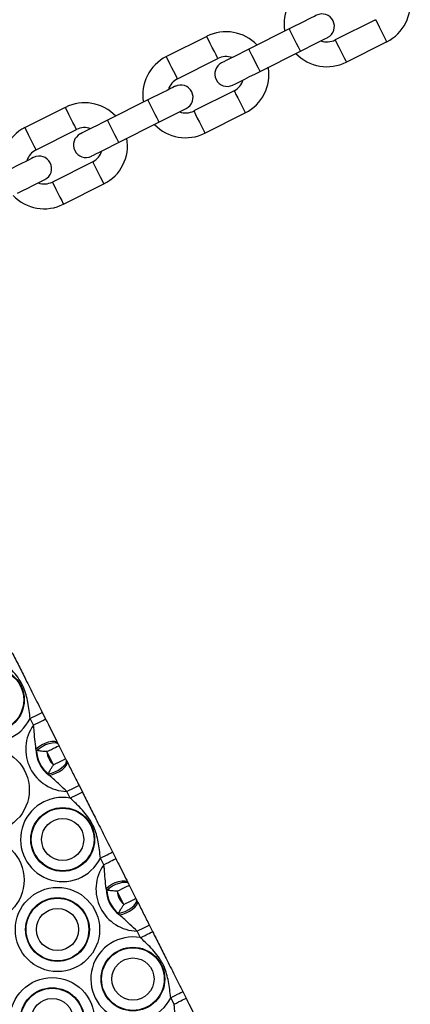
# Model space of a CAD drawing. Units: millimetres. Extents: x 449 to 7542, y 541 to 10846.
# Drawn here: x 4188 to 4274, y 2699 to 2918 of the extents above; entities that cross this region are included whole.
import ezdxf

# ---------------------------------------------------------------- set-up
doc = ezdxf.new("R2010")
doc.units = ezdxf.units.MM
doc.header["$LTSCALE"] = 100

msp = doc.modelspace()

# ---------------------------------------------------------------- linework, layer by layer
at = {"color": 7, "linetype": 'Continuous', "lineweight": 25}
for p, q in [((4266.5, 2917.61), (4257.57, 2913.12)), ((4229.12, 2913.92), (4220.19, 2909.43)), ((4247.39, 2915.55), (4238.46, 2911.06)), ((4260.04, 2908.2), (4268.97, 2912.7)), ((4240.93, 2906.15), (4249.86, 2910.64)), ((4222.66, 2904.52), (4231.6, 2909.01)), ((4235.19, 2901.86), (4226.26, 2897.37)), ((4216.08, 2899.81), (4207.14, 2895.31)), ((4197.81, 2898.18), (4188.88, 2893.68)), ((4228.73, 2892.46), (4237.66, 2896.95)), ((4209.61, 2890.4), (4218.55, 2894.89)), ((4191.35, 2888.77), (4200.28, 2893.26)), ((4203.88, 2886.11), (4194.94, 2881.62)), ((4197.41, 2876.71), (4206.35, 2881.2)), ((4192.7, 2764.07), (4193.44, 2762.6)), ((4190.76, 2761.25), (4190.02, 2762.72)), ((4196.11, 2757.29), (4196.24, 2757.03)), ((4196.4, 2756.7), (4197.87, 2753.78)), ((4191.44, 2755.61), (4191.31, 2755.97)), ((4195.19, 2752.43), (4193.72, 2755.36)), ((4198.04, 2753.45), (4198.17, 2753.2)), ((4194.25, 2750.13), (4194.03, 2750.45)), ((4200.84, 2747.89), (4201.58, 2746.42)), ((4198.9, 2745.07), (4198.16, 2746.54)), ((4208.26, 2733.12), (4209, 2731.65)), ((4206.32, 2730.3), (4205.58, 2731.77)), ((4211.67, 2726.34), (4211.8, 2726.08)), ((4207, 2724.66), (4206.87, 2725.02)), ((4210.76, 2721.48), (4209.29, 2724.41)), ((4211.97, 2725.76), (4213.44, 2722.83)), ((4213.6, 2722.5), (4213.73, 2722.25)), ((4209.81, 2719.18), (4209.6, 2719.5)), ((4214.46, 2714.12), (4213.72, 2715.59)), ((4216.4, 2716.94), (4217.14, 2715.47)), ((4223.83, 2702.17), (4224.57, 2700.7)), ((4221.89, 2699.35), (4221.15, 2700.82))]:
    msp.add_line(p, q, dxfattribs=at)
at = {"color": 7, "linetype": 'Continuous', "lineweight": 25, "flags": 128}
for points in [[(4253.42, 2918.59), (4253.3, 2918.53), (4252.96, 2918.35), (4252.4, 2918.07), (4251.65, 2917.7), (4250.74, 2917.24), (4249.7, 2916.71), (4248.57, 2916.14), (4247.39, 2915.55)], [(4249.86, 2910.64), (4251.04, 2911.23), (4252.17, 2911.8), (4253.21, 2912.32), (4254.12, 2912.78), (4254.87, 2913.16), (4255.43, 2913.44), (4255.77, 2913.61), (4255.89, 2913.67)], [(4238.46, 2911.06), (4237.28, 2910.47), (4236.15, 2909.9), (4235.1, 2909.37), (4234.19, 2908.92), (4233.44, 2908.54), (4232.88, 2908.26), (4232.54, 2908.09), (4232.42, 2908.03)], [(4234.9, 2903.11), (4235.01, 2903.17), (4235.35, 2903.34), (4235.91, 2903.62), (4236.66, 2904), (4237.58, 2904.46), (4238.62, 2904.99), (4239.75, 2905.55), (4240.93, 2906.15)], [(4222.11, 2902.84), (4221.99, 2902.78), (4221.65, 2902.61), (4221.09, 2902.33), (4220.34, 2901.95), (4219.43, 2901.49), (4218.38, 2900.97), (4217.25, 2900.4), (4216.08, 2899.81)], [(4218.55, 2894.89), (4219.72, 2895.48), (4220.85, 2896.05), (4221.9, 2896.58), (4222.81, 2897.04), (4223.56, 2897.41), (4224.12, 2897.69), (4224.46, 2897.87), (4224.58, 2897.92)], [(4207.14, 2895.31), (4205.97, 2894.72), (4204.83, 2894.15), (4203.79, 2893.63), (4202.88, 2893.17), (4202.13, 2892.79), (4201.57, 2892.51), (4201.23, 2892.34), (4201.11, 2892.28)], [(4203.58, 2887.37), (4203.7, 2887.42), (4204.04, 2887.6), (4204.6, 2887.88), (4205.35, 2888.25), (4206.26, 2888.71), (4207.3, 2889.24), (4208.44, 2889.81), (4209.61, 2890.4)], [(4190.79, 2887.09), (4190.68, 2887.03), (4190.33, 2886.86), (4189.78, 2886.58), (4189.03, 2886.2), (4188.11, 2885.74), (4187.07, 2885.22), (4185.94, 2884.65), (4184.76, 2884.06)], [(4187.23, 2879.14), (4188.41, 2879.74), (4189.54, 2880.3), (4190.58, 2880.83), (4191.5, 2881.29), (4192.25, 2881.67), (4192.8, 2881.95), (4193.15, 2882.12), (4193.26, 2882.18)], [(4190.02, 2762.72), (4190.54, 2762.98), (4191.04, 2763.24), (4191.51, 2763.47), (4191.91, 2763.67), (4192.25, 2763.84), (4192.5, 2763.97), (4192.65, 2764.04), (4192.7, 2764.07)], [(4190.76, 2761.25), (4191.28, 2761.51), (4191.78, 2761.77), (4192.25, 2762), (4192.65, 2762.2), (4192.99, 2762.37), (4193.23, 2762.49), (4193.39, 2762.57), (4193.44, 2762.6)], [(4191.31, 2755.97), (4191.87, 2756.46), (4192.56, 2756.9), (4193.31, 2757.27), (4194.08, 2757.54), (4194.79, 2757.68), (4195.4, 2757.68), (4195.85, 2757.55), (4196.11, 2757.29)], [(4191.44, 2755.61), (4192, 2756.08), (4192.69, 2756.53), (4193.45, 2756.91), (4194.22, 2757.19), (4194.93, 2757.35), (4195.54, 2757.37), (4195.99, 2757.27), (4196.24, 2757.03)], [(4193.72, 2755.36), (4194.25, 2755.62), (4194.75, 2755.87), (4195.21, 2756.1), (4195.62, 2756.31), (4195.95, 2756.48), (4196.2, 2756.6), (4196.35, 2756.68), (4196.4, 2756.7)], [(4194.03, 2750.45), (4194.75, 2750.62), (4195.52, 2750.91), (4196.28, 2751.29), (4196.96, 2751.74), (4197.51, 2752.22), (4197.9, 2752.69), (4198.08, 2753.11), (4198.04, 2753.45)], [(4194.25, 2750.13), (4194.97, 2750.29), (4195.74, 2750.57), (4196.49, 2750.96), (4197.16, 2751.41), (4197.69, 2751.9), (4198.06, 2752.39), (4198.22, 2752.83), (4198.17, 2753.2)], [(4195.19, 2752.43), (4195.72, 2752.7), (4196.22, 2752.95), (4196.68, 2753.18), (4197.09, 2753.39), (4197.42, 2753.55), (4197.67, 2753.68), (4197.82, 2753.75), (4197.87, 2753.78)], [(4198.16, 2746.54), (4198.68, 2746.8), (4199.18, 2747.05), (4199.65, 2747.29), (4200.05, 2747.49), (4200.39, 2747.66), (4200.63, 2747.78), (4200.79, 2747.86), (4200.84, 2747.89)], [(4198.9, 2745.07), (4199.42, 2745.33), (4199.92, 2745.58), (4200.39, 2745.82), (4200.79, 2746.02), (4201.13, 2746.19), (4201.37, 2746.31), (4201.53, 2746.39), (4201.58, 2746.42)], [(4205.58, 2731.77), (4206.11, 2732.04), (4206.61, 2732.29), (4207.07, 2732.52), (4207.48, 2732.73), (4207.81, 2732.89), (4208.06, 2733.02), (4208.21, 2733.09), (4208.26, 2733.12)], [(4206.32, 2730.3), (4206.85, 2730.56), (4207.35, 2730.82), (4207.81, 2731.05), (4208.22, 2731.25), (4208.55, 2731.42), (4208.8, 2731.55), (4208.95, 2731.62), (4209, 2731.65)], [(4206.87, 2725.02), (4207.44, 2725.51), (4208.12, 2725.96), (4208.88, 2726.33), (4209.64, 2726.59), (4210.35, 2726.73), (4210.96, 2726.73), (4211.41, 2726.6), (4211.67, 2726.34)], [(4207, 2724.66), (4207.57, 2725.14), (4208.26, 2725.58), (4209.02, 2725.96), (4209.78, 2726.24), (4210.5, 2726.4), (4211.1, 2726.43), (4211.55, 2726.32), (4211.8, 2726.08)], [(4209.29, 2724.41), (4209.81, 2724.67), (4210.31, 2724.92), (4210.78, 2725.16), (4211.18, 2725.36), (4211.51, 2725.53), (4211.76, 2725.65), (4211.92, 2725.73), (4211.97, 2725.76)], [(4209.6, 2719.5), (4210.32, 2719.67), (4211.09, 2719.96), (4211.84, 2720.34), (4212.52, 2720.79), (4213.08, 2721.27), (4213.46, 2721.74), (4213.64, 2722.16), (4213.6, 2722.5)], [(4209.81, 2719.18), (4210.54, 2719.34), (4211.3, 2719.63), (4212.05, 2720.01), (4212.72, 2720.47), (4213.26, 2720.96), (4213.62, 2721.44), (4213.78, 2721.88), (4213.73, 2722.25)], [(4210.76, 2721.48), (4211.28, 2721.75), (4211.78, 2722), (4212.25, 2722.23), (4212.65, 2722.44), (4212.98, 2722.61), (4213.23, 2722.73), (4213.38, 2722.81), (4213.44, 2722.83)], [(4213.72, 2715.59), (4214.24, 2715.85), (4214.75, 2716.11), (4215.21, 2716.34), (4215.62, 2716.54), (4215.95, 2716.71), (4216.2, 2716.84), (4216.35, 2716.91), (4216.4, 2716.94)], [(4214.46, 2714.12), (4214.98, 2714.38), (4215.49, 2714.64), (4215.95, 2714.87), (4216.36, 2715.07), (4216.69, 2715.24), (4216.94, 2715.36), (4217.09, 2715.44), (4217.14, 2715.47)], [(4221.15, 2700.82), (4221.67, 2701.09), (4222.17, 2701.34), (4222.64, 2701.57), (4223.04, 2701.78), (4223.37, 2701.94), (4223.62, 2702.07), (4223.77, 2702.15), (4223.83, 2702.17)], [(4221.89, 2699.35), (4222.41, 2699.62), (4222.91, 2699.87), (4223.37, 2700.1), (4223.78, 2700.31), (4224.11, 2700.47), (4224.36, 2700.6), (4224.51, 2700.68), (4224.57, 2700.7)]]:
    msp.add_lwpolyline(points, dxfattribs=at)
at = {"color": 8, "linetype": 'Continuous', "lineweight": 25, "flags": 128}
for points in [[(4266.5, 2917.61), (4266.51, 2917.6), (4266.63, 2917.35), (4266.91, 2916.81), (4267.29, 2916.04), (4267.74, 2915.15)], [(4230.36, 2911.47), (4229.91, 2912.35), (4229.53, 2913.12), (4229.25, 2913.67), (4229.13, 2913.91), (4229.12, 2913.92)], [(4247.39, 2915.55), (4247.47, 2915.39), (4247.71, 2914.91), (4248.07, 2914.19), (4248.51, 2913.32), (4248.96, 2912.42), (4249.37, 2911.61), (4249.67, 2911.01), (4249.84, 2910.68), (4249.86, 2910.64)], [(4267.74, 2915.15), (4268.18, 2914.26), (4268.57, 2913.5), (4268.84, 2912.95), (4268.97, 2912.71), (4268.97, 2912.7)], [(4257.57, 2913.12), (4257.57, 2913.11), (4257.7, 2912.86), (4257.97, 2912.31), (4258.36, 2911.55), (4258.8, 2910.66)], [(4221.43, 2906.97), (4220.98, 2907.86), (4220.59, 2908.63), (4220.32, 2909.17), (4220.2, 2909.42), (4220.19, 2909.43)], [(4231.6, 2909.01), (4231.59, 2909.02), (4231.47, 2909.27), (4231.19, 2909.81), (4230.81, 2910.58), (4230.36, 2911.47)], [(4238.46, 2911.06), (4238.54, 2910.89), (4238.78, 2910.42), (4239.14, 2909.7), (4239.58, 2908.83), (4240.03, 2907.93), (4240.44, 2907.12), (4240.74, 2906.51), (4240.91, 2906.19), (4240.93, 2906.15)], [(4258.8, 2910.66), (4259.25, 2909.77), (4259.64, 2909), (4259.91, 2908.46), (4260.03, 2908.21), (4260.04, 2908.2)], [(4222.66, 2904.52), (4222.66, 2904.53), (4222.53, 2904.77), (4222.26, 2905.32), (4221.87, 2906.09), (4221.43, 2906.97)], [(4235.19, 2901.86), (4235.19, 2901.85), (4235.32, 2901.6), (4235.59, 2901.06), (4235.98, 2900.29), (4236.42, 2899.41)], [(4216.08, 2899.81), (4216.16, 2899.64), (4216.4, 2899.16), (4216.76, 2898.44), (4217.2, 2897.58), (4217.65, 2896.68), (4218.06, 2895.87), (4218.36, 2895.26), (4218.53, 2894.93), (4218.55, 2894.89)], [(4236.42, 2899.41), (4236.87, 2898.52), (4237.26, 2897.75), (4237.53, 2897.21), (4237.66, 2896.96), (4237.66, 2896.95)], [(4199.05, 2895.72), (4198.6, 2896.61), (4198.21, 2897.37), (4197.94, 2897.92), (4197.82, 2898.17), (4197.81, 2898.18)], [(4226.26, 2897.37), (4226.26, 2897.36), (4226.38, 2897.11), (4226.66, 2896.57), (4227.04, 2895.8), (4227.49, 2894.91)], [(4200.28, 2893.26), (4200.28, 2893.27), (4200.15, 2893.52), (4199.88, 2894.06), (4199.49, 2894.83), (4199.05, 2895.72)], [(4207.14, 2895.31), (4207.23, 2895.15), (4207.46, 2894.67), (4207.83, 2893.95), (4208.26, 2893.08), (4208.72, 2892.18), (4209.12, 2891.38), (4209.43, 2890.77), (4209.59, 2890.44), (4209.61, 2890.4)], [(4227.49, 2894.91), (4227.94, 2894.02), (4228.32, 2893.26), (4228.6, 2892.71), (4228.72, 2892.47), (4228.73, 2892.46)], [(4190.11, 2891.23), (4189.67, 2892.11), (4189.28, 2892.88), (4189.01, 2893.43), (4188.88, 2893.67), (4188.88, 2893.68)], [(4191.35, 2888.77), (4191.34, 2888.78), (4191.22, 2889.03), (4190.94, 2889.57), (4190.56, 2890.34), (4190.11, 2891.23)], [(4203.88, 2886.11), (4203.88, 2886.1), (4204.01, 2885.86), (4204.28, 2885.31), (4204.67, 2884.55), (4205.11, 2883.66)], [(4205.11, 2883.66), (4205.56, 2882.77), (4205.94, 2882), (4206.22, 2881.46), (4206.34, 2881.21), (4206.35, 2881.2)], [(4194.94, 2881.62), (4194.95, 2881.61), (4195.07, 2881.36), (4195.35, 2880.82), (4195.73, 2880.05), (4196.18, 2879.16)], [(4196.18, 2879.16), (4196.62, 2878.28), (4197.01, 2877.51), (4197.28, 2876.97), (4197.41, 2876.72), (4197.41, 2876.71)]]:
    msp.add_lwpolyline(points, dxfattribs=at)
at = {"color": 7, "linetype": 'Continuous', "lineweight": 25}
for centre, radius in [((4181.65, 2766.84), 7.06), ((4181.65, 2766.84), 6.94), ((4180.5, 2746.88), 9.33), ((4197.22, 2735.89), 7.06), ((4197.22, 2735.89), 6.94), ((4197.22, 2735.89), 4.67), ((4179.35, 2726.91), 9.33), ((4196.07, 2715.93), 9.33), ((4196.07, 2715.93), 7.06), ((4196.07, 2715.93), 6.94), ((4196.07, 2715.93), 4.67), ((4212.78, 2704.95), 7.06), ((4212.78, 2704.95), 6.94), ((4212.78, 2704.95), 4.67), ((4194.91, 2695.96), 9.33), ((4194.91, 2695.96), 7.06), ((4194.91, 2695.96), 6.94), ((4194.91, 2695.96), 4.67)]:
    msp.add_circle(centre, radius, dxfattribs=at)
for centre, radius, start, end in [((4255.77, 2916.69), 9.5, 116.6973, 189.8709), ((4264.71, 2921.18), 9.5, 296.6973, 9.8709), ((4254.65, 2916.13), 2.75, 296.6973, 116.6973), ((4233.39, 2905.44), 9.5, 43.5238, 116.6973), ((4255.77, 2916.69), 4, 250.1299, 296.6973), ((4224.46, 2900.94), 9.5, 116.6973, 189.8709), ((4233.39, 2905.44), 4, 70.1299, 116.6973), ((4255.77, 2916.69), 9.5, 223.5238, 296.6973), ((4233.66, 2905.57), 2.75, 116.6973, 296.6973), ((4233.39, 2905.44), 9.5, 296.6973, 9.8709), ((4224.46, 2900.94), 4, 116.6973, 163.2648), ((4223.34, 2900.38), 2.75, 296.6973, 116.6973), ((4233.39, 2905.44), 4, 296.6973, 343.2648), ((4202.08, 2889.69), 9.5, 43.5238, 116.6973), ((4224.46, 2900.94), 4, 250.1299, 296.6973), ((4224.46, 2900.94), 9.5, 223.5238, 296.6973), ((4193.14, 2885.2), 9.5, 116.6973, 189.8709), ((4202.35, 2889.82), 2.75, 116.6973, 296.6973), ((4202.08, 2889.69), 4, 70.1299, 116.6973), ((4202.08, 2889.69), 9.5, 296.6973, 9.8709), ((4193.14, 2885.2), 4, 116.6973, 163.2648), ((4202.08, 2889.69), 4, 296.6973, 343.2648), ((4192.03, 2884.63), 2.75, 296.6973, 116.6973), ((4193.14, 2885.2), 4, 250.1299, 296.6973), ((4193.14, 2885.2), 9.5, 223.5238, 296.6973), ((4181.65, 2766.84), 9.33, 79.6296, 333.7651), ((4198.37, 2755.86), 9.33, 144.7039, 268.6908), ((4198.37, 2755.86), 7.06, 179.0944, 234.3003), ((4198.37, 2755.86), 6.94, 182.102, 231.2927), ((4198.37, 2755.86), 4.67, 186.2148, 227.1799), ((4197.22, 2735.89), 9.33, 79.6296, 333.7651), ((4213.93, 2724.91), 9.33, 144.7039, 268.6908), ((4213.93, 2724.91), 7.06, 179.0944, 234.3003), ((4213.93, 2724.91), 6.94, 182.102, 231.2927), ((4213.93, 2724.91), 4.67, 186.2148, 227.1799), ((4212.78, 2704.95), 9.33, 79.6296, 333.7651)]:
    msp.add_arc(centre, radius, start, end, dxfattribs=at)
for points, knots in [([(4186.01, 2777.36), (4186.52, 2776.36), (4187.53, 2774.34), (4188.8, 2771.82), (4189.95, 2769.54), (4190.85, 2767.75), (4191.76, 2765.93), (4192.39, 2764.69), (4192.7, 2764.07)], [0, 0, 0, 0, 0.224143, 0.449581, 0.584037, 0.724392, 0.861375, 1, 1, 1, 1]), ([(4190.02, 2762.72), (4189.88, 2763.91), (4189.62, 2766.26), (4188.87, 2769.08), (4187.77, 2771.16), (4186.7, 2772.65), (4185.17, 2774.27), (4184.02, 2775.36), (4183.33, 2776.02)], [0, 0, 0, 0, 0.234497, 0.46014, 0.564313, 0.689889, 0.81578, 1, 1, 1, 1]), ([(4191.31, 2755.97), (4191.22, 2756.69), (4191.03, 2758.13), (4190.95, 2759.89), (4190.8, 2760.93), (4190.76, 2761.25)], [0, 0, 0, 0, 0.411179, 0.823142, 1, 1, 1, 1]), ([(4193.44, 2762.6), (4193.65, 2762.18), (4194.22, 2761.05), (4195.12, 2759.25), (4195.78, 2757.95), (4196.11, 2757.29)], [0, 0, 0, 0, 0.2223252, 0.6055593, 1, 1, 1, 1]), ([(4196.24, 2757.03), (4196.27, 2756.96), (4196.33, 2756.85), (4196.39, 2756.74), (4196.4, 2756.7)], [0, 0, 0, 0, 0.67775, 1, 1, 1, 1]), ([(4193.72, 2755.36), (4193.33, 2755.39), (4192.56, 2755.44), (4191.82, 2755.55), (4191.5, 2755.6), (4191.44, 2755.61)], [0, 0, 0, 0, 0.468828, 0.900743, 1, 1, 1, 1]), ([(4194.03, 2750.45), (4194.17, 2750.7), (4194.39, 2751.12), (4194.8, 2751.83), (4195.06, 2752.23), (4195.19, 2752.43)], [0, 0, 0, 0, 0.430967, 0.719693, 1, 1, 1, 1]), ([(4197.87, 2753.78), (4197.89, 2753.74), (4197.95, 2753.63), (4198, 2753.52), (4198.04, 2753.45)], [0, 0, 0, 0, 0.322429, 1, 1, 1, 1]), ([(4198.17, 2753.2), (4198.6, 2752.32), (4199.45, 2750.65), (4200.39, 2748.78), (4200.84, 2747.89)], [0, 0, 0, 0, 0.520144, 1, 1, 1, 1]), ([(4198.16, 2746.54), (4197.62, 2747.03), (4196.31, 2748.25), (4195.02, 2749.43), (4194.25, 2750.13)], [0, 0, 0, 0, 0.406862, 1, 1, 1, 1]), ([(4201.58, 2746.42), (4202.08, 2745.41), (4203.09, 2743.4), (4204.36, 2740.87), (4205.51, 2738.59), (4206.41, 2736.8), (4207.33, 2734.98), (4207.95, 2733.74), (4208.26, 2733.12)], [0, 0, 0, 0, 0.224154, 0.449588, 0.584029, 0.724396, 0.861377, 1, 1, 1, 1]), ([(4205.58, 2731.77), (4205.45, 2732.97), (4205.18, 2735.31), (4204.43, 2738.13), (4203.34, 2740.21), (4202.26, 2741.7), (4200.74, 2743.32), (4199.58, 2744.42), (4198.9, 2745.07)], [0, 0, 0, 0, 0.2345088, 0.4601482, 0.5643074, 0.6898931, 0.8157709, 1, 1, 1, 1]), ([(4209, 2731.65), (4209.21, 2731.23), (4209.78, 2730.1), (4210.68, 2728.3), (4211.34, 2727), (4211.67, 2726.34)], [0, 0, 0, 0, 0.222298, 0.605578, 1, 1, 1, 1]), ([(4206.87, 2725.02), (4206.78, 2725.74), (4206.6, 2727.18), (4206.52, 2728.94), (4206.37, 2729.99), (4206.32, 2730.3)], [0, 0, 0, 0, 0.411204, 0.82315, 1, 1, 1, 1]), ([(4211.8, 2726.08), (4211.84, 2726.01), (4211.89, 2725.9), (4211.95, 2725.79), (4211.97, 2725.76)], [0, 0, 0, 0, 0.677571, 1, 1, 1, 1]), ([(4209.29, 2724.41), (4208.89, 2724.44), (4208.13, 2724.49), (4207.39, 2724.6), (4207.06, 2724.65), (4207, 2724.66)], [0, 0, 0, 0, 0.468819, 0.900745, 1, 1, 1, 1]), ([(4213.44, 2722.83), (4213.45, 2722.8), (4213.51, 2722.68), (4213.57, 2722.58), (4213.6, 2722.5)], [0, 0, 0, 0, 0.322239, 1, 1, 1, 1]), ([(4213.73, 2722.25), (4214.17, 2721.38), (4215.01, 2719.7), (4215.95, 2717.83), (4216.4, 2716.94)], [0, 0, 0, 0, 0.520159, 1, 1, 1, 1]), ([(4209.6, 2719.5), (4209.73, 2719.75), (4209.96, 2720.17), (4210.37, 2720.88), (4210.63, 2721.29), (4210.76, 2721.48)], [0, 0, 0, 0, 0.430933, 0.719636, 1, 1, 1, 1]), ([(4213.72, 2715.59), (4213.19, 2716.09), (4211.87, 2717.3), (4210.58, 2718.48), (4209.81, 2719.18)], [0, 0, 0, 0, 0.406891, 1, 1, 1, 1]), ([(4217.14, 2715.47), (4217.65, 2714.46), (4218.66, 2712.45), (4219.93, 2709.93), (4221.07, 2707.64), (4221.98, 2705.85), (4222.89, 2704.04), (4223.51, 2702.8), (4223.83, 2702.17)], [0, 0, 0, 0, 0.2241429, 0.4495804, 0.5840377, 0.724392, 0.8613754, 1, 1, 1, 1]), ([(4221.15, 2700.82), (4221.01, 2702.02), (4220.74, 2704.36), (4219.99, 2707.18), (4218.9, 2709.27), (4217.82, 2710.75), (4216.3, 2712.37), (4215.15, 2713.47), (4214.46, 2714.12)], [0, 0, 0, 0, 0.234497, 0.460139, 0.564313, 0.689888, 0.815779, 1, 1, 1, 1]), ([(4224.57, 2700.7), (4224.77, 2700.29), (4225.34, 2699.15), (4226.25, 2697.36), (4226.9, 2696.05), (4227.24, 2695.39)], [0, 0, 0, 0, 0.22229, 0.605557, 1, 1, 1, 1]), ([(4222.44, 2694.08), (4222.34, 2694.79), (4222.16, 2696.23), (4222.08, 2697.99), (4221.93, 2699.04), (4221.89, 2699.35)], [0, 0, 0, 0, 0.411161, 0.823106, 1, 1, 1, 1])]:
    msp.add_open_spline(points, degree=3, knots=knots, dxfattribs=at)

doc.saveas('drawing.dxf')
